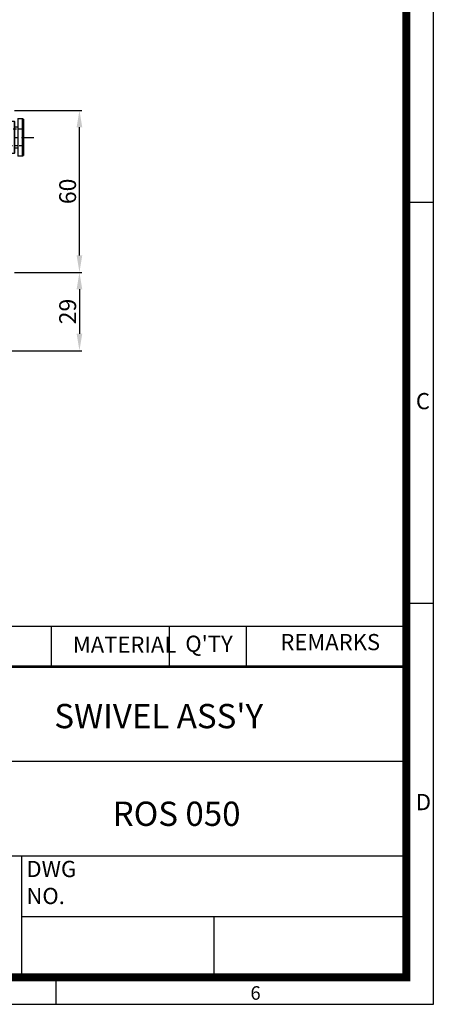
# Model space of a CAD drawing. Units: millimetres. Extents: x 0 to 840, y 0 to 594.
# Drawn here: x 687 to 840, y 0 to 365 of the extents above; entities that cross this region are included whole.
import ezdxf

# ---------------------------------------------------------------- set-up
doc = ezdxf.new("R2010")
doc.units = ezdxf.units.MM
doc.header["$LTSCALE"] = 5
doc.header["$MEASUREMENT"] = 0
doc.linetypes.add('CENTER', pattern=[2, 1.25, -0.25, 0.25, -0.25])
doc.linetypes.add('HIDDEN', pattern=[0.375, 0.25, -0.125])
for name, color, linetype in [('2', 2, 'HIDDEN'), ('3', 3, 'Continuous'), ('AM_HID', 7, 'HIDDEN'), ('AM_VIS', 7, 'Continuous'), ('CENTER', 1, 'CENTER')]:
    doc.layers.add(name, color=color, linetype=linetype)
doc.styles.add('DIM', font='ROMANS.shx')
doc.styles.get("Standard").update_dxf_attribs({"font": 'romans.shx', "bigfont": 'hgs.shx'})
doc.dimstyles.get("Standard").update_dxf_attribs({"dimtxt": 2.5, "dimasz": 2.5, "dimexe": 0.3425, "dimexo": 0.3425, "dimgap": 1, "dimtad": 1, "dimzin": 12, "dimdsep": 46, "dimtxsty": 'Standard', "dimcen": 0.09, "dimclrd": 2, "dimclre": 2, "dimclrt": 3, "dimadec": 0, "dimazin": 3, "dimtfac": 1, "dimtmove": 0, "dimatfit": 0, "dimfxl": 0, "dimtolj": 1, "dimtzin": 0, "dimarcsym": 0})

# ---------------------------------------------------------------- blocks, each defined once
blk = doc.blocks.new('A$C72C11EAB')
at = {"layer": '3'}
for p, q in [((336, 0), (336, 237.6)), ((336, 118.8), (332, 118.8)), ((336, 59.4), (332, 59.4)), ((190, 56), (332, 56)), ((260, 36), (332, 36)), ((190, 22), (332, 22)), ((274.96, 4), (274.96, 22)), ((274.96, 13), (332, 13)), ((303.48, 4), (303.48, 13)), ((280, 4), (280, 0)), ((0, 0), (336, 0))]:
    blk.add_line(p, q, dxfattribs=at)
at = {"layer": '3', "const_width": 1.2}
blk.add_lwpolyline([(4, 4), (332, 4), (332, 233.6), (4, 233.6)], close=True, dxfattribs=at)
at = {"layer": '3'}
for points in [[(279.33, 50), (279.33, 56)], [(296.84, 50), (296.84, 56)], [(308.26, 50), (308.26, 56)]]:
    blk.add_lwpolyline(points, dxfattribs=at)
at = {"layer": '3', "const_width": 0.4}
blk.add_lwpolyline([(190, 50), (332, 50)], dxfattribs=at)
at = {"layer": '3', "attachment_point": 1}
for s, insert, char_height, width in [('{\\f돋움체|b0|i0|c129|p49;C}', (333.41, 90.56), 2.4, 50.1813), ('{\\f굴림체|b0|i0|c129|p49;MATERIAL}', (282.52, 54.48), 2.4, 12), ("{\\f돋움체|b0|i0|c129|p49;Q'TY}", (299.2, 54.61), 2.4, 8), ('{\\f돋움체|b0|i0|c129|p49;REMARKS}', (313.3, 54.86), 2.4, 16), ('{\\f돋움체|b0|i0|c129|p49;D}', (333.41, 31.16), 2.4, 50.1813), ('{\\f돋움체|b0|i0|c129|p49;DWG NO.}', (275.63, 21.25), 2.4, 12.462), ('{\\f돋움체|b0|i0|c129|p49;6}', (308.87, 2.68), 2, 22.8674)]:
    blk.add_mtext(s, dxfattribs=dict(at, insert=insert, char_height=char_height, width=width))
blk = doc.blocks.new('*D246')
at = {"color": 3, "lineweight": -2}
for p, q in [((684.6, 331.08), (709.6, 331.08)), ((708.74, 277.33), (708.74, 324.83)), ((684.6, 271.08), (709.6, 271.08))]:
    blk.add_line(p, q, dxfattribs=at)
at = {"color": 3}
for points in [[(707.7, 324.83), (709.79, 324.83), (708.74, 331.08)], [(707.7, 277.33), (709.79, 277.33), (708.74, 271.08)]]:
    blk.add_solid(points, dxfattribs=at)
at = {"layer": 'DEFPOINTS', "color": 0}
for p in [(683.74, 331.08), (708.74, 331.08), (683.74, 271.08)]:
    blk.add_point(p, dxfattribs=at)
at = {"color": 2, "insert": (704.37, 301.08), "char_height": 6.25, "attachment_point": 5, "rotation": 90, "style": 'DIM'}
blk.add_mtext('\\A1;60', dxfattribs=at)
blk = doc.blocks.new('*D247')
at = {"color": 3, "lineweight": -2}
for p, q in [((684.6, 271.08), (709.6, 271.08)), ((708.74, 264.83), (708.74, 248.33)), ((670.1, 242.08), (709.6, 242.08))]:
    blk.add_line(p, q, dxfattribs=at)
at = {"color": 3}
for points in [[(707.7, 264.83), (709.79, 264.83), (708.74, 271.08)], [(707.7, 248.33), (709.79, 248.33), (708.74, 242.08)]]:
    blk.add_solid(points, dxfattribs=at)
at = {"layer": 'DEFPOINTS', "color": 0}
for p in [(683.74, 271.08), (669.24, 242.08), (708.74, 242.08)]:
    blk.add_point(p, dxfattribs=at)
at = {"color": 2, "insert": (704.37, 256.58), "char_height": 6.25, "attachment_point": 5, "rotation": 90, "style": 'DIM'}
blk.add_mtext('\\A1;29', dxfattribs=at)
blk = doc.blocks.new('A$C484576C1')
at = {"layer": 'AM_HID', "color": 5}
for p, q in [((4.24, 10.1), (3.94, 10.4)), ((18.94, 10.1), (4.24, 10.1)), ((3.94, 3.6), (4.24, 3.9)), ((4.24, 3.9), (18.94, 3.9))]:
    blk.add_line(p, q, dxfattribs=at)
blk.add_lwpolyline([(4.24, 7), (3.94, 7)], dxfattribs=at)
at = {"layer": 'AM_VIS', "color": 5}
for p, q in [((5.94, 14), (4.24, 14)), ((5.94, 14), (5.94, 0)), ((7.09, 10.95), (5.94, 10.95)), ((7.29, 12.95), (7.09, 12.75)), ((7.09, 7), (7.09, 12.75)), ((7.29, 12.95), (7.29, 7)), ((8.94, 12.95), (7.29, 12.95)), ((10.94, 13.2), (8.94, 13.03)), ((8.94, 7), (8.94, 13.03)), ((10.94, 13.2), (10.94, 7)), ((17.74, 13.2), (10.94, 13.2)), ((17.74, 7), (17.74, 13.2)), ((19.44, 11.5), (17.74, 13.2)), ((19.44, 7), (19.44, 11.5)), ((22.81, 11.5), (19.44, 11.5)), ((18.94, 3.9), (18.94, 10.1)), ((7.09, 1.25), (7.09, 7)), ((7.29, 7), (7.29, 1.05)), ((8.94, 0.97), (8.94, 7)), ((10.94, 7), (10.94, 0.8)), ((17.74, 0.8), (17.74, 7)), ((19.44, 2.5), (19.44, 7)), ((5.94, 3.05), (7.09, 3.05)), ((7.09, 1.25), (7.29, 1.05)), ((7.29, 1.05), (8.94, 1.05)), ((8.94, 0.97), (10.94, 0.8)), ((10.94, 0.8), (17.74, 0.8)), ((17.74, 0.8), (19.44, 2.5)), ((19.44, 2.5), (22.81, 2.5)), ((4.24, 0), (5.94, 0))]:
    blk.add_line(p, q, dxfattribs=at)
for points in [[(3.94, 13.7), (4.09, 13.85), (4.24, 14)], [(3.94, 13.7), (3.94, 13.66), (3.94, 13.38), (3.94, 11.79), (3.94, 11.04), (3.94, 10.11), (3.94, 9.07), (3.94, 7.97), (3.94, 6.83), (3.94, 5.71), (3.94, 4.63), (3.94, 3.63), (3.94, 2.76), (3.94, 2.07), (3.94, 0.54), (3.94, 0.31), (3.94, 0.3)], [(4.24, 0), (4.24, 0.01), (4.24, 0.25), (4.24, 1.79), (4.24, 2.52), (4.24, 3.43), (4.24, 4.48), (4.24, 5.63), (4.24, 6.82), (4.24, 8.03), (4.24, 9.2), (4.24, 10.3), (4.24, 11.27), (4.24, 13.11), (4.24, 13.67), (4.24, 13.96), (4.24, 14)], [(4.24, 0), (4.09, 0.15), (3.94, 0.3)]]:
    blk.add_lwpolyline(points, dxfattribs=at)
at = {"layer": 'AM_VIS', "color": 5, "flags": 128}
blk.add_lwpolyline([(27.14, 0), (33.2, 3.5), (33.2, 10.5), (27.14, 14), (21.08, 10.5), (21.08, 3.5)], close=True, dxfattribs=at)
at = {"layer": 'AM_VIS', "color": 5}
for radius in [5, 2.5, 2.15, 1.5]:
    blk.add_circle((27.14, 7), radius, dxfattribs=at)
at = {"layer": 'CENTER'}
for p, q in [((27.14, 0), (27.14, 14)), ((34.62, 7), (0, 7))]:
    blk.add_line(p, q, dxfattribs=at)

msp = doc.modelspace()

# ---------------------------------------------------------------- block references
at = {"xscale": 2.5, "yscale": 2.5, "zscale": 2.5}
msp.add_blockref('A$C72C11EAB', (0, 0), dxfattribs=at)
at = {"xscale": -1}
msp.add_blockref('A$C484576C1', (691.888, 314.085), dxfattribs=at)

# ---------------------------------------------------------------- texts
at = {"layer": '2', "char_height": 9, "attachment_point": 1}
for s, insert, width in [("{\\f돋움체|b0|i0|c129|p49; SWIVEL ASS'Y}", (696.685, 111.252), 105.3234), ('{\\f돋움체|b0|i0|c129|p49;ROS 050}', (721.078, 75.07), 73.68859)]:
    msp.add_mtext(s, dxfattribs=dict(at, insert=insert, width=width))

# ---------------------------------------------------------------- dimensions: what is measured, and where the dimension line sits
for base, p2, picture, middle in [((708.745, 331.085), (683.745, 331.085), '*D246', (704.37, 301.085)), ((708.745, 242.085), (669.245, 242.085), '*D247', (704.37, 256.585))]:
    dim = msp.add_linear_dim(base=base, p1=(683.745, 271.085), p2=p2, angle=90, dimstyle='Standard', override={"dimscale": 2.5, "dimexe": 0.3425, "dimgap": 0.5, "dimzin": 8, "dimtxsty": 'DIM', "dimcen": 0, "dimclrd": 3, "dimclre": 3, "dimclrt": 2, "dimatfit": 3})
    dim.commit()
    dim.dimension.update_dxf_attribs({"geometry": picture, "text_midpoint": middle})

doc.saveas('drawing.dxf')
